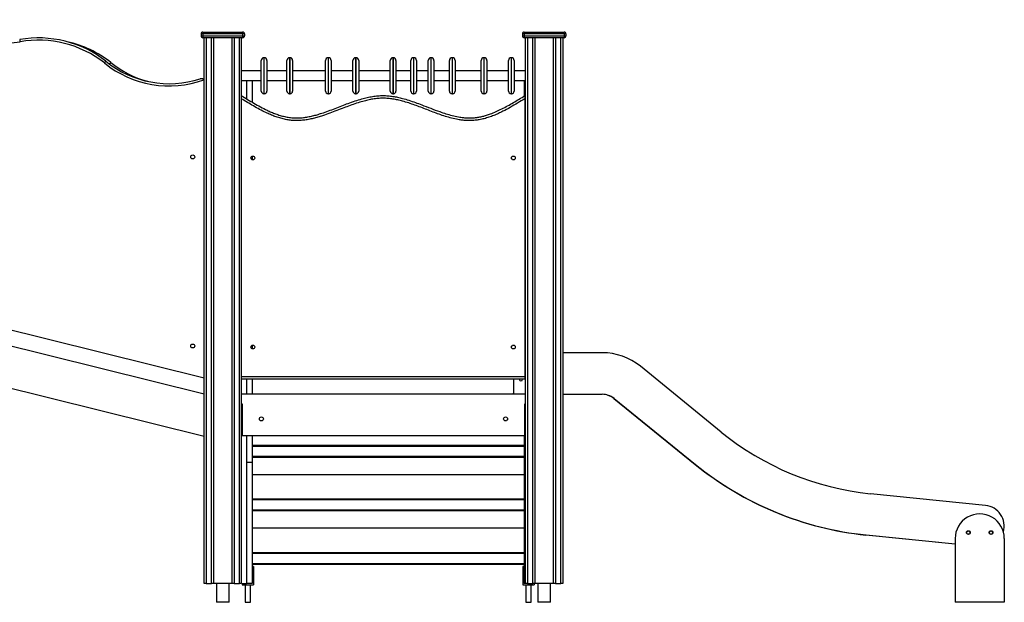
# Model space of a CAD drawing. Units: millimetres. Extents: x 2580 to 21370, y -1470 to 13238.
# Drawn here: x 17553 to 20158, y 9479 to 11019 of the extents above; entities that cross this region are included whole.
import ezdxf

# ---------------------------------------------------------------- set-up
doc = ezdxf.new("R2010")
doc.units = ezdxf.units.MM
doc.layers.add('TIPTAP', color=6, linetype='Continuous')
doc.layers.add('TIPTAP_DIM', color=9, linetype='Continuous')

# ---------------------------------------------------------------- blocks, each defined once
blk = doc.blocks.new('LM009_side2')
at = {"layer": 'TIPTAP'}
for p, q in [((2476.7, 1503), (2471.7, 1503)), ((2471.7, 1503), (2471.7, 1498)), ((2471.7, 1498), (2476.7, 1498)), ((2476.7, 1508), (2476.7, 1503)), ((2476.7, 1508), (2581.7, 1508)), ((2476.7, 1503), (2476.7, 1498)), ((2581.7, 1503), (2476.7, 1503)), ((2476.7, 1498), (2581.7, 1498)), ((2476.7, 1498), (2476.7, 1493)), ((2581.7, 1493), (2476.7, 1493)), ((2480.2, 50), (2480.2, 1493)), ((2485.2, 1493), (2485.2, 50)), ((2499.2, 50), (2499.2, 1493)), ((2504.2, 1493), (2504.2, 50)), ((2554.2, 50), (2554.2, 1493)), ((2559.2, 1493), (2559.2, 50)), ((2573.2, 50), (2573.2, 1493)), ((2578.2, 1493), (2578.2, 50)), ((2581.7, 1503), (2581.7, 1508)), ((2581.7, 1503), (2581.7, 1498)), ((2586.7, 1503), (2581.7, 1503)), ((2581.7, 1498), (2581.7, 1493)), ((2581.7, 1498), (2586.7, 1498)), ((2586.7, 1503), (2586.7, 1498)), ((3326.7, 1503), (3321.7, 1503)), ((3321.7, 1503), (3321.7, 1498)), ((3321.7, 1498), (3326.7, 1498)), ((3326.7, 1508), (3431.7, 1508)), ((3326.7, 1508), (3326.7, 1503)), ((3431.7, 1503), (3326.7, 1503)), ((3326.7, 1503), (3326.7, 1498)), ((3326.7, 1498), (3431.7, 1498)), ((3326.7, 1498), (3326.7, 1493)), ((3431.7, 1493), (3326.7, 1493)), ((3330.2, 50), (3330.2, 1493)), ((3335.2, 1493), (3335.2, 50)), ((3349.2, 50), (3349.2, 1493)), ((3354.2, 1493), (3354.2, 50)), ((3404.2, 50), (3404.2, 1493)), ((3409.2, 1493), (3409.2, 50)), ((3423.2, 50), (3423.2, 1493)), ((3428.2, 1493), (3428.2, 50)), ((3431.7, 1503), (3431.7, 1508)), ((3431.7, 1503), (3431.7, 1498)), ((3436.7, 1503), (3431.7, 1503)), ((3431.7, 1498), (3431.7, 1493)), ((3431.7, 1498), (3436.7, 1498)), ((3436.7, 1503), (3436.7, 1498)), ((2631, 1352), (2631, 1433)), ((2639, 1440), (2638, 1440)), ((2638, 1440), (2638, 1345)), ((2639, 1345), (2639, 1440)), ((2646, 1433), (2646, 1352)), ((2699, 1352), (2699, 1433)), ((2707, 1440), (2706, 1440)), ((2706, 1440), (2706, 1345)), ((2707, 1345), (2707, 1440)), ((2714, 1433), (2714, 1352)), ((2800.9, 1352), (2800.9, 1433)), ((2808.9, 1440), (2807.9, 1440)), ((2807.9, 1440), (2807.9, 1345)), ((2808.9, 1345), (2808.9, 1440)), ((2815.9, 1433), (2815.9, 1352)), ((2873.6, 1352), (2873.6, 1433)), ((2881.6, 1440), (2880.6, 1440)), ((2880.6, 1440), (2880.6, 1345)), ((2881.6, 1345), (2881.6, 1440)), ((2888.6, 1433), (2888.6, 1352)), ((2972.3, 1352), (2972.3, 1433)), ((2980.3, 1440), (2979.3, 1440)), ((2979.3, 1440), (2979.3, 1345)), ((2980.3, 1345), (2980.3, 1440)), ((2987.3, 1433), (2987.3, 1352)), ((3026.6, 1352), (3026.6, 1433)), ((3034.6, 1440), (3033.6, 1440)), ((3033.6, 1440), (3033.6, 1345)), ((3034.6, 1345), (3034.6, 1440)), ((3041.6, 1433), (3041.6, 1352)), ((3072.7, 1352), (3072.7, 1433)), ((3080.7, 1440), (3079.7, 1440)), ((3079.7, 1440), (3079.7, 1345)), ((3080.7, 1345), (3080.7, 1440)), ((3087.7, 1433), (3087.7, 1352)), ((3128.7, 1353), (3128.7, 1433)), ((3136.7, 1440), (3135.7, 1440)), ((3135.7, 1440), (3135.7, 1346.2)), ((3136.7, 1346.2), (3136.7, 1440)), ((3143.7, 1433), (3143.7, 1353)), ((3212.7, 1352), (3212.7, 1433)), ((3220.7, 1440), (3219.7, 1440)), ((3219.7, 1440), (3219.7, 1345)), ((3220.7, 1345), (3220.7, 1440)), ((3227.7, 1433), (3227.7, 1352)), ((3284.9, 1352), (3284.9, 1433)), ((3292.9, 1440), (3291.9, 1440)), ((3291.9, 1440), (3291.9, 1345)), ((3292.9, 1345), (3292.9, 1440)), ((3299.9, 1433), (3299.9, 1352)), ((2480, 1380.6), (2480.2, 1380.6)), ((2631, 1405), (2578.2, 1405)), ((2699, 1405), (2646, 1405)), ((2800.9, 1405), (2714, 1405)), ((2873.6, 1405), (2815.9, 1405)), ((2972.3, 1405), (2888.6, 1405)), ((3026.6, 1405), (2987.3, 1405)), ((3072.7, 1405), (3041.6, 1405)), ((3128.7, 1405), (3087.7, 1405)), ((3212.7, 1405), (3143.7, 1405)), ((3284.9, 1405), (3227.7, 1405)), ((3330.2, 1405), (3299.9, 1405)), ((2578.2, 1380), (2631, 1380)), ((2591.5, 1380), (2591.5, 1331.9)), ((2606.5, 1380), (2606.5, 1322.9)), ((2646, 1380), (2699, 1380)), ((2714, 1380), (2800.9, 1380)), ((2815.9, 1380), (2873.6, 1380)), ((2888.6, 1380), (2972.3, 1380)), ((2987.3, 1380), (3026.6, 1380)), ((3041.6, 1380), (3072.7, 1380)), ((3087.7, 1380), (3128.7, 1380)), ((3143.7, 1380), (3212.7, 1380)), ((3227.7, 1380), (3284.9, 1380)), ((3299.9, 1380), (3330.2, 1380)), ((3326.5, 1380), (3326.5, 1338.9)), ((2638, 1345), (2639, 1345)), ((2706, 1345), (2707, 1345)), ((2807.9, 1345), (2808.9, 1345)), ((2880.6, 1345), (2881.6, 1345)), ((2979.3, 1345), (2980.3, 1345)), ((3033.6, 1345), (3034.6, 1345)), ((3079.7, 1345), (3080.7, 1345)), ((3128.7, 1352), (3128.7, 1353)), ((3135.7, 1346.2), (3135.7, 1345)), ((3135.7, 1345), (3136.7, 1345)), ((3136.7, 1345), (3136.7, 1346.2)), ((3143.7, 1353), (3143.7, 1352)), ((3219.7, 1345), (3220.7, 1345)), ((3291.9, 1345), (3292.9, 1345)), ((3328.2, 1331.8), (3328.2, 597)), ((2606.5, 1179.5), (2606.5, 1170.5)), ((2480.2, 592.8), (899, 985)), ((899, 943.8), (2480.2, 551.6)), ((2480.2, 438.2), (899, 830.5)), ((2606.5, 679.5), (2606.5, 670.5)), ((3532.7, 660), (3428.2, 660)), ((3330.2, 644.4), (3328.2, 642.8)), ((3847.6, 450.3), (3633.6, 624.2)), ((2578.2, 597), (3328.2, 597)), ((3328.2, 590), (2578.2, 590)), ((2591.5, 590), (2591.5, 550)), ((2606.5, 590), (2606.5, 550)), ((3297.7, 580), (3297.7, 550)), ((3328.2, 597), (3328.2, 590)), ((3330.2, 550), (2578.2, 550)), ((3428.2, 550), (3532.7, 550)), ((2579.2, 525), (2579.2, 520)), ((2579.2, 525), (2580.2, 525)), ((2580.2, 525), (2580.2, 440)), ((3328.2, 525), (3329.2, 525)), ((3328.2, 440), (3328.2, 525)), ((3329.2, 525), (3329.2, 520)), ((3563.2, 539.2), (3778.9, 364.5)), ((3563.2, 539.2), (3563.2, 539.2)), ((3564.2, 538.9), (3779.6, 364.4)), ((2580.2, 520), (2579.2, 520)), ((2580.2, 520), (2579.2, 520)), ((3329.2, 520), (3328.2, 520)), ((3328.2, 520), (3329.2, 520)), ((2580.2, 450), (2578.2, 450)), ((3328.2, 450), (3330.2, 450)), ((3328.2, 440), (2580.2, 440)), ((2591.5, 440), (2591.5, 370)), ((2606.5, 440), (2606.5, 370)), ((3326.5, 440), (3326.5, 370)), ((2606.5, 415.2), (3326.5, 415.2)), ((3326.5, 412.2), (2606.5, 412.2)), ((2606.5, 370), (2591.5, 370)), ((2591.5, 370), (2591.5, 50)), ((2606.5, 386.2), (3326.5, 386.2)), ((3326.5, 383.2), (2606.5, 383.2)), ((2606.5, 370), (2606.5, 50)), ((3330.2, 370), (3326.5, 370)), ((3326.5, 370), (3326.5, 50)), ((3778.9, 364.5), (3778.9, 364.5)), ((2606.5, 338.2), (3326.5, 338.2)), ((4546.8, 256.1), (4242.2, 287.2)), ((2606.5, 273.6), (3326.5, 273.6)), ((3326.5, 270.6), (2606.5, 270.6)), ((2606.5, 244.6), (3326.5, 244.6)), ((3326.5, 241.6), (2606.5, 241.6)), ((2606.5, 196.6), (3326.5, 196.6)), ((4230.2, 178), (4466.2, 154.2)), ((4230.2, 178), (4230.2, 178)), ((4231.1, 178.2), (4466.2, 154.2)), ((4466.2, 168.9), (4466.2, 0)), ((4596.2, 168.9), (4596.2, 0)), ((2606.5, 132), (3326.5, 132)), ((3326.5, 129), (2606.5, 129)), ((2606.5, 103), (3326.5, 103)), ((3326.5, 100), (2606.5, 100)), ((2610.5, 95), (2606.5, 95)), ((2610.5, 95), (2610.5, 46)), ((3322.5, 95), (3322.5, 46)), ((3326.5, 95), (3322.5, 95)), ((2485.2, 50), (2480.2, 50)), ((2485.2, 50), (2499.2, 50)), ((2504.2, 50), (2499.2, 50)), ((2554.2, 50), (2504.2, 50)), ((2512.3, 50), (2512.3, 0)), ((2546, 0), (2546, 50)), ((2559.2, 50), (2554.2, 50)), ((2559.2, 50), (2573.2, 50)), ((2578.2, 50), (2573.2, 50)), ((2580.5, 50), (2580.5, 46)), ((2580.5, 50), (2591.5, 50)), ((2580.5, 46), (2610.5, 46)), ((2588.5, 46), (2588.5, 0)), ((2606.5, 50), (2591.5, 50)), ((2602.5, 0), (2602.5, 46)), ((3322.5, 46), (3352.5, 46)), ((3330.2, 50), (3326.5, 50)), ((3335.2, 50), (3330.2, 50)), ((3330.5, 46), (3330.5, 0)), ((3335.2, 50), (3349.2, 50)), ((3344.5, 0), (3344.5, 46)), ((3354.2, 50), (3349.2, 50)), ((3352.5, 50), (3352.5, 46)), ((3404.2, 50), (3354.2, 50)), ((3362.3, 50), (3362.3, 0)), ((3396, 0), (3396, 50)), ((3409.2, 50), (3404.2, 50)), ((3409.2, 50), (3423.2, 50)), ((3428.2, 50), (3423.2, 50)), ((2546, 0), (2512.3, 0)), ((2588.5, 0), (2602.5, 0)), ((3330.5, 0), (3344.5, 0)), ((3396, 0), (3362.3, 0)), ((4596.2, 0), (4466.2, 0))]:
    blk.add_line(p, q, dxfattribs=at)
at = {"layer": 'TIPTAP', "flags": 128}
for points in [[(1992, 1488.2), (1992, 1488.1), (1992, 1487.7), (1992.1, 1487.2), (1992.3, 1486.5), (1992.4, 1485.6), (1992.6, 1484.6), (1992.8, 1483.4), (1993, 1482.3)], [(2219.9, 1431.1), (2219.8, 1431), (2219.6, 1430.7), (2219.2, 1430.3), (2218.8, 1429.7), (2218.2, 1429), (2217.6, 1428.1), (2216.9, 1427.3), (2216.2, 1426.3)], [(2220, 1431), (2219.9, 1430.9), (2219.7, 1430.6), (2219.3, 1430.2), (2218.8, 1429.6), (2218.3, 1428.9), (2217.6, 1428.1), (2216.9, 1427.2), (2216.2, 1426.3)], [(2233.1, 1427.8), (2233.1, 1427.7), (2232.8, 1427.4), (2232.5, 1427), (2232, 1426.4), (2231.5, 1425.7), (2230.8, 1424.9), (2230.1, 1424), (2229.7, 1423.4)], [(2233.2, 1427.7), (2233.1, 1427.6), (2232.9, 1427.3), (2232.6, 1426.9), (2232.1, 1426.3), (2231.5, 1425.6), (2230.9, 1424.8), (2230.2, 1424), (2229.7, 1423.4)], [(3298.3, 590), (3297.9, 585.5), (3297.7, 580)]]:
    blk.add_lwpolyline(points, dxfattribs=at)
at = {"layer": 'TIPTAP'}
for centre, radius in [((2449.7, 1177.8), 5.25), ((2608.7, 1175), 5), ((3297.7, 1175), 5), ((2449.7, 677.8), 5.25), ((2608.7, 675), 5), ((3297.7, 675), 5), ((2631.2, 485), 5.25), ((3277.2, 485), 5.25), ((4501.2, 184.4), 5), ((4501.2, 184.4), 4.5), ((4561.2, 184.4), 5), ((4561.2, 184.4), 4.5)]:
    blk.add_circle(centre, radius, dxfattribs=at)
for centre, radius, start, end in [((1942.1, 1772.5), 294.6, 231.8943, 279.9403), ((2041.8, 1203.9), 288.6, 51.9063, 99.9403), ((2041.8, 1203.9), 282.6, 51.9063, 99.9403), ((2476.7, 1503), 5, 90, 179.9998), ((2476.7, 1498), 5, 180.0001, 270.0001), ((2581.7, 1503), 5, 359.9999, 89.9999), ((2581.7, 1498), 5, 269.9999, 0), ((3326.7, 1503), 5, 89.9997, 179.9998), ((3326.7, 1498), 5, 180.0001, 269.9996), ((3431.7, 1503), 5, 359.9999, 90.0005), ((3431.7, 1498), 5, 270.0005, 0), ((2055.1, 1200.6), 288.6, 51.9063, 77.4246), ((2638, 1433), 7, 90, 180.0002), ((2639, 1433), 7, 0, 90), ((2706, 1433), 7, 89.9999, 180.0002), ((2707, 1433), 7, 0, 90), ((2807.9, 1433), 7, 89.9998, 180.0002), ((2808.9, 1433), 7, 0, 90), ((2880.6, 1433), 7, 90.0002, 180.0002), ((2881.6, 1433), 7, 0, 90), ((2979.3, 1433), 7, 90.0001, 180.0002), ((2980.3, 1433), 7, 0, 90), ((3033.6, 1433), 7, 90, 180.0002), ((3034.6, 1433), 7, 0, 90), ((3079.7, 1433), 7, 90, 180.0002), ((3080.7, 1433), 7, 0, 90), ((3135.7, 1433), 7, 89.9999, 180.0002), ((3136.7, 1433), 7, 0, 90), ((3219.7, 1433), 7, 90.0001, 180.0002), ((3220.7, 1433), 7, 0, 90), ((3291.9, 1433), 7, 90.0001, 180.0002), ((3292.9, 1433), 7, 0, 90), ((2386.8, 1635.3), 269.8, 230.7597, 290.074), ((2216.2, 1426.3), 6, 50.7597, 51.9063), ((2386.8, 1635.3), 263.8, 230.7597, 288.2091), ((2229.4, 1423), 6, 50.7597, 51.9063), ((2400.1, 1632), 263.8, 230.7597, 254.5836), ((2474.2, 1379), 6, 0, 28.6824), ((2638, 1352), 7, 180, 270), ((2639, 1352), 7, 270.0001, 0), ((2706, 1352), 7, 180, 270), ((2707, 1352), 7, 270, 0), ((2807.9, 1352), 7, 180, 270), ((2808.9, 1352), 7, 270.0001, 0), ((2880.6, 1352), 7, 180, 270), ((2881.6, 1352), 7, 270.0002, 0), ((2979.3, 1352), 7, 180, 270), ((2980.3, 1352), 7, 269.9998, 0), ((3033.6, 1352), 7, 180, 270), ((3034.6, 1352), 7, 269.9999, 0), ((3079.7, 1352), 7, 180, 270), ((3080.7, 1352), 7, 269.9999, 0), ((3135.7, 1352), 7, 180, 270), ((3136.7, 1352), 7, 270, 0), ((3219.7, 1352), 7, 180, 270), ((3220.7, 1352), 7, 269.9998, 0), ((3291.9, 1352), 7, 180, 270), ((3292.9, 1352), 7, 270.0003, 0), ((3532.7, 500), 160, 50.9079, 90), ((3317.7, 590), 4.5, 180, 0), ((3297.7, 549.9), 1.55, 90, 178.1514), ((3532.7, 500), 50, 51, 90), ((3532.7, 501.5), 48.5, 51, 90), ((4317.9, 1029.2), 745.9, 230.9079, 264.1747), ((4318.5, 1030.8), 857.4, 231, 264.0887), ((4317.9, 1029.2), 855.5, 231, 264.1747), ((4541.2, 201.6), 54.8, 343.7941, 84.1746), ((4531.2, 168.9), 65, 359.9462, 180.0537)]:
    blk.add_arc(centre, radius, start, end, dxfattribs=at)
for points, knots in [([(2469.3, 1384.7), (2469.3, 1384.7), (2469.9, 1384.9), (2470.5, 1385), (2471.2, 1385)], [0, 0, 0, 0, 0.005764, 1, 1, 1, 1]), ([(2471.2, 1385), (2471.5, 1385), (2472.3, 1385), (2473.4, 1385), (2474, 1385), (2474.2, 1385)], [0, 0, 0, 0, 0.425141, 0.864702, 1, 1, 1, 1]), ([(2474.2, 1385), (2474.9, 1384.9), (2476.4, 1384.8), (2478.1, 1383.7), (2479, 1382.6), (2479.4, 1382), (2479.4, 1381.9)], [0, 0, 0, 0, 0.352844, 0.70624, 0.933653, 1, 1, 1, 1]), ([(2578.2, 1340), (2583.7, 1336.6), (2594.9, 1329.7), (2611.7, 1319.7), (2628.7, 1310), (2644, 1302.2), (2657.5, 1296.1), (2668.9, 1291.5), (2680.7, 1287.5), (2692.9, 1284.3), (2705.4, 1281.9), (2717.9, 1280.7), (2730.3, 1280.7), (2742.4, 1281.7), (2754.5, 1283.6), (2766.7, 1286.2), (2778.9, 1289.4), (2792.9, 1293.8), (2808.6, 1299.3), (2826.2, 1306), (2843.7, 1312.8), (2861.2, 1319.5), (2878.9, 1325.8), (2895.4, 1330.9), (2910.7, 1334.9), (2924.7, 1337.7), (2938.9, 1339.5), (2952.7, 1340.2), (2966.1, 1339.6), (2979, 1338.1), (2991.7, 1335.8), (3006, 1332.3), (3021.6, 1327.7), (3038.6, 1321.9), (3057.8, 1314.7), (3079.2, 1306.3), (3100.5, 1298.3), (3119.3, 1291.9), (3135.7, 1287.1), (3151.2, 1283.6), (3165.6, 1281.5), (3177.5, 1280.7), (3188.1, 1280.8), (3197.2, 1281.5), (3206.8, 1282.9), (3216.7, 1285.1), (3226.9, 1288), (3238.8, 1292), (3252.2, 1297.5), (3267.4, 1304.7), (3282.6, 1312.8), (3297.9, 1321.6), (3313.1, 1330.7), (3323.2, 1336.9), (3328.2, 1340)], [0, 0, 0, 0, 0.0246227, 0.0492442, 0.073919, 0.0985882, 0.1140765, 0.1295706, 0.1450507, 0.1610842, 0.1771373, 0.193154, 0.2083934, 0.2236631, 0.2389179, 0.2547531, 0.2706007, 0.2864445, 0.3100514, 0.3336656, 0.3572806, 0.3808981, 0.4045156, 0.4281187, 0.446086, 0.4640923, 0.48207, 0.4999978, 0.516253, 0.5325472, 0.5488615, 0.5651445, 0.5877498, 0.610371, 0.6329912, 0.6650817, 0.6971686, 0.718675, 0.7401863, 0.7616679, 0.7784027, 0.7951313, 0.80664, 0.818162, 0.8296723, 0.843057, 0.8564568, 0.8698485, 0.8904052, 0.9109676, 0.9331978, 0.955431, 0.9777151, 1, 1, 1, 1]), ([(3328.2, 1331.8), (3321.8, 1327.9), (3309.1, 1320.1), (3289.8, 1308.7), (3272.8, 1299.6), (3258.1, 1292.5), (3245.8, 1287.2), (3233.3, 1282.6), (3220.5, 1278.8), (3208.2, 1276), (3196.3, 1274.4), (3185, 1273.8), (3173.7, 1273.9), (3162.4, 1274.9), (3149.2, 1276.9), (3134.4, 1280.2), (3117.8, 1284.9), (3101.4, 1290.5), (3085.2, 1296.5), (3069.1, 1302.8), (3053.1, 1309), (3037.1, 1315), (3021, 1320.5), (3006, 1325.1), (2992, 1328.5), (2979.2, 1331), (2966.2, 1332.6), (2953, 1333.2), (2939.7, 1332.6), (2926.2, 1330.8), (2912.9, 1328.2), (2898.4, 1324.5), (2882.7, 1319.7), (2865.9, 1313.7), (2848.6, 1307.2), (2830.6, 1300.2), (2812, 1293.1), (2795.4, 1287.2), (2780.9, 1282.7), (2768.5, 1279.4), (2755.9, 1276.7), (2743.3, 1274.8), (2730.6, 1273.7), (2717.7, 1273.7), (2704.9, 1274.9), (2692.2, 1277.3), (2679.6, 1280.6), (2667.2, 1284.7), (2655.1, 1289.5), (2641.5, 1295.7), (2626.5, 1303.3), (2610.2, 1312.4), (2594.1, 1322), (2583.5, 1328.5), (2578.2, 1331.8)], [0, 0, 0, 0, 0.0281623, 0.0563238, 0.0844691, 0.1012471, 0.1180729, 0.1348895, 0.1516655, 0.1684017, 0.1825946, 0.1968399, 0.2111161, 0.2253858, 0.2395991, 0.261282, 0.2829768, 0.3047227, 0.3265125, 0.348309, 0.3700598, 0.3914493, 0.4128395, 0.434217, 0.4506596, 0.4671358, 0.4835881, 0.4999984, 0.5170109, 0.5340697, 0.5511555, 0.5682049, 0.5906485, 0.6131056, 0.6355624, 0.6607188, 0.6858743, 0.7110214, 0.7271013, 0.7432594, 0.7594222, 0.77554, 0.7915943, 0.8076046, 0.8238686, 0.8401891, 0.8565794, 0.873015, 0.8894399, 0.905774, 0.9293148, 0.9528693, 0.9764389, 1, 1, 1, 1]), ([(3328.2, 1340), (3328.2, 1339.9), (3328.2, 1339.8), (3328.2, 1338.7), (3328.2, 1337), (3328.2, 1334.6), (3328.2, 1332.8), (3328.2, 1331.8)], [0, 0, 0, 0, 0.1758177, 0.3512402, 0.5367127, 0.7484968, 1, 1, 1, 1])]:
    blk.add_open_spline(points, degree=3, knots=knots, dxfattribs=at)

msp = doc.modelspace()

# ---------------------------------------------------------------- block references
at = {"layer": 'TIPTAP_DIM'}
msp.add_blockref('LM009_side2', (15561.3, 9478.8), dxfattribs=at)

doc.saveas('drawing.dxf')
